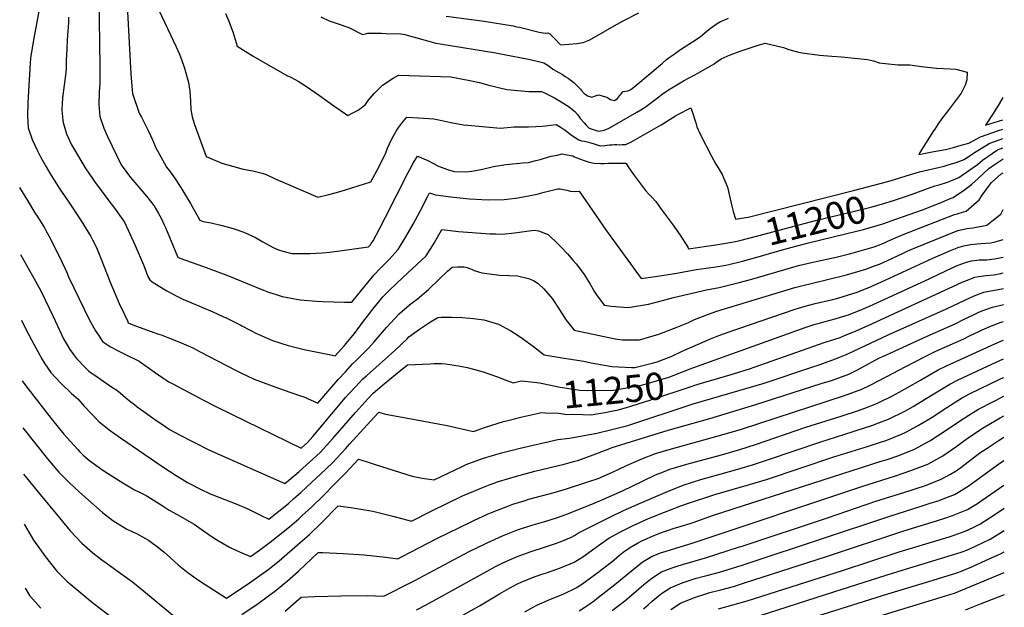
# Model space of a CAD drawing. Units: inches. Extents: x 2618486 to 2619662, y 1455166 to 1460471.
# Drawn here: x 2618535 to 2619582, y 1456333 to 1456958 of the extents above; entities that cross this region are included whole.
import ezdxf
from ezdxf.enums import TextEntityAlignment as Align

# ---------------------------------------------------------------- set-up
doc = ezdxf.new("R2010")
doc.units = ezdxf.units.IN
doc.header["$MEASUREMENT"] = 0
doc.layers.add('tile_2911_23_contour_10ft', color=225, linetype='Continuous')
doc.styles.add('Arial', font='arial.ttf')

msp = doc.modelspace()

# ---------------------------------------------------------------- linework, layer by layer
at = {"layer": 'tile_2911_23_contour_10ft'}
for points, elevation in [([(2618619.2, 1456983.1), (2618620.5, 1456907.7), (2618620.3, 1456890.1), (2618619.7, 1456880.9), (2618619.4, 1456867.8), (2618620.3, 1456854.8), (2618624.5, 1456842.6), (2618628.4, 1456833.8), (2618642.9, 1456803.7), (2618653.1, 1456790.2), (2618655.3, 1456787.4), (2618661.9, 1456779.9), (2618669.9, 1456770.3), (2618677.6, 1456760.5), (2618682.6, 1456751.9), (2618685.5, 1456746.9), (2618688.7, 1456739.9), (2618690.1, 1456736.8), (2618694.4, 1456726.7), (2618696.1, 1456722.5), (2618702.9, 1456706), (2618703.2, 1456705.4), (2618705.5, 1456704.3), (2618724.7, 1456697.5), (2618729.7, 1456695.8), (2618755.5, 1456686.4), (2618784.9, 1456674.1), (2618794.5, 1456670.4), (2618799.8, 1456668.4), (2618806.7, 1456666), (2618814.2, 1456663.6), (2618833.3, 1456660.2), (2618850.9, 1456658.5), (2618857.8, 1456658.2), (2618880.4, 1456657.6), (2618888.4, 1456657.5), (2618898.8, 1456670.7), (2618905.3, 1456678.6), (2618911.7, 1456686.3), (2618918.5, 1456693.4), (2618927.5, 1456702.5), (2618937.5, 1456713.4), (2618945.7, 1456726.9), (2618953.6, 1456740.5), (2618960.9, 1456754.2), (2618968.8, 1456769.6), (2618971, 1456773.7), (2618977.1, 1456771.5), (2618993.4, 1456769.7), (2619009.8, 1456767.9), (2619013.3, 1456767.6), (2619026.7, 1456766.7), (2619033.7, 1456766.5), (2619050.3, 1456766.8), (2619062.5, 1456768.2), (2619064.7, 1456768.5), (2619078, 1456771), (2619085.3, 1456772.5), (2619092.7, 1456774.5), (2619107.5, 1456778), (2619109.8, 1456777.9), (2619113.4, 1456777.4), (2619116.8, 1456776.8), (2619120.7, 1456775.7), (2619126.2, 1456775.3), (2619130.1, 1456775.7), (2619159, 1456733.5), (2619195.9, 1456682.9), (2619213.3, 1456685.1), (2619233.9, 1456688.4), (2619254.6, 1456692.3), (2619265, 1456693.9), (2619275.2, 1456695.2), (2619285.9, 1456697), (2619289, 1456697.7), (2619303.7, 1456701.3), (2619309.9, 1456702.9), (2619320.4, 1456705.9)], 11210), ([(2618556, 1456968.8), (2618550.1, 1456938.1), (2618546.5, 1456917.4), (2618544.4, 1456882.3), (2618543.8, 1456869.1), (2618543.4, 1456855.9), (2618544, 1456842.9), (2618548.5, 1456830.6), (2618554.1, 1456818.4), (2618557.4, 1456812), (2618560.3, 1456806.5), (2618563.3, 1456801.3), (2618567.2, 1456794.7), (2618577.9, 1456777.8), (2618585.9, 1456766), (2618600.5, 1456744.1), (2618610.8, 1456727.5), (2618612.7, 1456723.8), (2618616.8, 1456715.6), (2618621.9, 1456703.4), (2618631.4, 1456678.8), (2618641, 1456656.2), (2618646.1, 1456645.1), (2618649.6, 1456637.7), (2618650.6, 1456635.7), (2618655.5, 1456633.6), (2618681.8, 1456624.1), (2618685.4, 1456622.9), (2618692.5, 1456620.2), (2618702.6, 1456616.2), (2618706.7, 1456614.4), (2618719.4, 1456608.9), (2618727.2, 1456604.8), (2618735.8, 1456600.3), (2618765.4, 1456584.8), (2618769.6, 1456582.8), (2618784.5, 1456575.8), (2618800.7, 1456569.6), (2618815.4, 1456564.6), (2618833.9, 1456558.1), (2618837.3, 1456556.9), (2618852.3, 1456550.2), (2618873.8, 1456575.3), (2618881.4, 1456583.6), (2618889, 1456591.9), (2618892.7, 1456595.4), (2618906.4, 1456609), (2618912.1, 1456615.6), (2618925.2, 1456630.8), (2618938.6, 1456645.3), (2618949.5, 1456654.7), (2618958, 1456661.2), (2618969.7, 1456670.9), (2618981.4, 1456682.3), (2618990, 1456690.4), (2618995.1, 1456694.8), (2619000.7, 1456695.2), (2619007.8, 1456695.3), (2619011.1, 1456694.5), (2619016.4, 1456692.3), (2619018.3, 1456691.2), (2619026.4, 1456688.6), (2619045.4, 1456686.2), (2619055.3, 1456685.9), (2619064.6, 1456685.5), (2619076, 1456682.9), (2619081.3, 1456680.5), (2619086.3, 1456677.6), (2619092.5, 1456671.6), (2619101.3, 1456661.6), (2619108.9, 1456650.2), (2619111.8, 1456645.2), (2619116.2, 1456638.6), (2619118.9, 1456635.1), (2619124.8, 1456628), (2619168.2, 1456618.8), (2619176.2, 1456617.6), (2619194.1, 1456617.4), (2619214.8, 1456623.5), (2619235, 1456631.5), (2619245.7, 1456635.8), (2619252.8, 1456639.1), (2619261.1, 1456642.5), (2619267.6, 1456644.9), (2619276.4, 1456648), (2619359.2, 1456673.1), (2619365, 1456674.5), (2619394.2, 1456681.7), (2619414.3, 1456686.7), (2619434.7, 1456692.6), (2619444, 1456696.1), (2619449.3, 1456698.1), (2619454.1, 1456700.2), (2619463.2, 1456704.5), (2619473.7, 1456709.5), (2619479.6, 1456712.2), (2619483.6, 1456714), (2619521.3, 1456729.2), (2619532.8, 1456733.8), (2619542.4, 1456735.9), (2619548.7, 1456736.6), (2619552.1, 1456737.3), (2619558.3, 1456738.5), (2619563.4, 1456739.6), (2619572.5, 1456746.5), (2619578.2, 1456751), (2619580.8, 1456756.2)], 11230), ([(2618649.8, 1456966.2), (2618650.5, 1456952.9), (2618653.3, 1456900.2), (2618654.3, 1456887), (2618655, 1456879.2), (2618662.3, 1456858.5), (2618664.8, 1456854.3), (2618672, 1456839.5), (2618676.2, 1456830.3), (2618680.4, 1456821), (2618683.1, 1456816), (2618691.3, 1456801.2), (2618694.3, 1456797.3), (2618699.7, 1456789.7), (2618706.5, 1456779.4), (2618716.8, 1456762.4), (2618726.8, 1456744.6), (2618730.3, 1456743.5), (2618738.8, 1456741.9), (2618750.5, 1456739.2), (2618762, 1456736), (2618773.3, 1456732.1), (2618785.7, 1456726.4), (2618793.7, 1456721.6), (2618804.7, 1456715.7), (2618810.5, 1456713.3), (2618815.1, 1456711.9), (2618824.6, 1456709.5), (2618843.9, 1456709.5), (2618856.8, 1456710.1), (2618864.4, 1456710.8), (2618875.4, 1456712.1), (2618893.3, 1456714.6), (2618906.1, 1456716.5), (2618908, 1456718.5), (2618909, 1456719.8), (2618910.9, 1456722.7), (2618917.7, 1456735.6), (2618924.1, 1456747.9), (2618948.3, 1456795.5), (2618950, 1456798.6), (2618953.6, 1456805.4), (2618958, 1456812.7), (2618969, 1456808), (2618980.3, 1456802.3), (2618982.3, 1456801.5), (2618991.2, 1456798.2), (2618997.2, 1456796.6), (2619008.3, 1456796), (2619012.8, 1456796.3), (2619015.8, 1456796.7), (2619025.9, 1456798.7), (2619038.9, 1456801.7), (2619052, 1456803.9), (2619070.3, 1456805.6), (2619076, 1456806), (2619082.7, 1456807.7), (2619088.7, 1456809.3), (2619100.1, 1456812.6), (2619106.5, 1456814), (2619112.1, 1456815.1), (2619115.3, 1456814.7), (2619123.4, 1456813.1), (2619125.2, 1456812.1), (2619130.4, 1456809.9), (2619136.3, 1456807.9), (2619140.5, 1456806.5), (2619145.9, 1456805.3), (2619153.1, 1456805.1), (2619156.5, 1456805.1), (2619161.2, 1456805.2), (2619164.4, 1456805.4), (2619177.8, 1456805.3), (2619179.5, 1456805.3), (2619181, 1456803.5), (2619181, 1456803.1), (2619182.2, 1456801.4), (2619185.3, 1456797), (2619189, 1456791.9), (2619200.4, 1456776.3), (2619204.5, 1456772), (2619206.8, 1456769.6), (2619211.4, 1456764.6), (2619217.3, 1456756.6), (2619228.8, 1456740.7), (2619237.4, 1456728.7), (2619245.6, 1456715.9), (2619246.2, 1456714.4), (2619265.4, 1456717.1), (2619275.3, 1456718.5), (2619292.4, 1456721.5), (2619299.3, 1456722.9), (2619300.8, 1456723.3)], 11200), ([(2618680.3, 1456973.9), (2618701.4, 1456929.1), (2618704.6, 1456921.9), (2618706.1, 1456918.4), (2618709.3, 1456909.6), (2618710.5, 1456906.2), (2618714.1, 1456893.4), (2618714.5, 1456890.9), (2618716, 1456881.9), (2618716.8, 1456871.3), (2618717.2, 1456862.5), (2618718.4, 1456854.5), (2618721, 1456846.3), (2618733.5, 1456812.5), (2618735.9, 1456811.4), (2618750.2, 1456805.4), (2618772.7, 1456798.9), (2618783.2, 1456797.2), (2618792.8, 1456794.6), (2618797.3, 1456793.2), (2618810.8, 1456787), (2618813.4, 1456785.8), (2618852.1, 1456769.3), (2618863.7, 1456772), (2618870.7, 1456773.8), (2618877.1, 1456775.7), (2618881.6, 1456777.1), (2618908.6, 1456785.5), (2618917.2, 1456801.8), (2618924.4, 1456816.4), (2618926.4, 1456821.4), (2618930.6, 1456830.5), (2618935.3, 1456839.3), (2618938.3, 1456843.5), (2618941.6, 1456848), (2618946.9, 1456854.2), (2618959.2, 1456853.5), (2618975.4, 1456852.3), (2618980.7, 1456851.3), (2618993.6, 1456848.7), (2619006.9, 1456846), (2619011.6, 1456845.6), (2619046.5, 1456842.6), (2619053.6, 1456843.3), (2619060.8, 1456843.9), (2619076.1, 1456844.1), (2619083.8, 1456844.4), (2619090.8, 1456844.8), (2619094.2, 1456845), (2619099.5, 1456845.7), (2619105.6, 1456846.3), (2619109.9, 1456843.9), (2619115, 1456840.5), (2619118.3, 1456837.9), (2619121.8, 1456835.1), (2619125.6, 1456832.7), (2619129.6, 1456830.2), (2619132.6, 1456829.2), (2619135.7, 1456828.6), (2619138.7, 1456827.9), (2619141, 1456827.4), (2619144.8, 1456826.4), (2619148.1, 1456825.1), (2619152.5, 1456823.9), (2619157.4, 1456824), (2619162.4, 1456824.7), (2619164.1, 1456824.9), (2619165, 1456824.9), (2619167.1, 1456825), (2619170.2, 1456825), (2619173, 1456824.9), (2619175.9, 1456825), (2619179.8, 1456825.3), (2619181.9, 1456826.3), (2619184.8, 1456827.8), (2619189.8, 1456830.6), (2619217.1, 1456846.1), (2619232.4, 1456855.5), (2619234.9, 1456857), (2619248.7, 1456864.2), (2619249.4, 1456862.2), (2619254, 1456848.1), (2619255.1, 1456844.1), (2619258.4, 1456837), (2619270.7, 1456812.7), (2619275.4, 1456804.1), (2619276.7, 1456802), (2619281.9, 1456793.3), (2619287.8, 1456779.9), (2619291.7, 1456762.7), (2619292.4, 1456759.7), (2619293.9, 1456754), (2619296.4, 1456746.3)], 11190), ([(2618587.2, 1456960.5), (2618587.1, 1456954.6), (2618586.5, 1456946), (2618585.8, 1456936.4), (2618585.1, 1456926.6), (2618584.7, 1456914.8), (2618584.5, 1456906.3), (2618584.3, 1456901.6), (2618582.6, 1456888.3), (2618580.6, 1456874.8), (2618580.2, 1456868.9), (2618580, 1456861.6), (2618581, 1456851.2), (2618581.3, 1456848.7), (2618585, 1456836.4), (2618590.4, 1456824.9), (2618596.6, 1456814.1), (2618604.7, 1456800.4), (2618613.1, 1456788.1), (2618614.6, 1456786), (2618624.9, 1456772.1), (2618630, 1456765.2), (2618635.9, 1456757.5), (2618646.5, 1456742.7), (2618652.3, 1456730.4), (2618657.9, 1456717.9), (2618666.7, 1456697.4), (2618668.7, 1456692.5), (2618669.9, 1456688.6), (2618671.4, 1456684.9), (2618673.7, 1456681.5), (2618676, 1456679.2), (2618688, 1456671.6), (2618691.7, 1456669.5), (2618702.9, 1456663.6), (2618708.6, 1456660.9), (2618717.1, 1456657.1), (2618740.4, 1456647.3), (2618751.2, 1456642.5), (2618755.4, 1456640.5), (2618769.4, 1456633.4), (2618771.4, 1456632.3), (2618787.5, 1456624.1), (2618789.4, 1456623.3), (2618803.8, 1456616.9), (2618820.6, 1456611.7), (2618834.7, 1456608.1), (2618837.6, 1456607.4), (2618867.8, 1456601.1), (2618870.5, 1456600.6), (2618880.5, 1456611.6), (2618891, 1456624.4), (2618900.7, 1456637.4), (2618904.8, 1456642.7), (2618910.7, 1456650.3), (2618921.4, 1456663.1), (2618928.2, 1456670.2), (2618942.4, 1456683.9), (2618967.4, 1456706.7), (2618975.7, 1456720.2), (2618984.1, 1456734.8), (2619001.7, 1456732.8), (2619035.5, 1456730.4), (2619041.3, 1456730.1), (2619048.1, 1456729.8), (2619061.3, 1456731.4), (2619082, 1456734.3), (2619086.7, 1456733.3), (2619097.2, 1456729.5), (2619107.8, 1456719.4), (2619110.7, 1456716.5), (2619117.5, 1456709), (2619123.8, 1456701.9), (2619126.8, 1456698.4), (2619134.7, 1456688), (2619141.7, 1456676.9), (2619146.5, 1456668.6), (2619148.5, 1456665.5), (2619156.7, 1456654.5), (2619163.9, 1456653.3), (2619182.2, 1456651.8), (2619203.8, 1456655.5), (2619218.5, 1456659.2), (2619230.4, 1456662.6), (2619265.3, 1456670.6), (2619279, 1456673.2), (2619300, 1456678.5), (2619313.7, 1456682.2), (2619354.6, 1456694), (2619363.4, 1456696.5), (2619377, 1456699.7), (2619383.3, 1456701.2), (2619403.2, 1456705.6), (2619417.4, 1456709), (2619424, 1456710.6), (2619443.6, 1456716.3), (2619446.5, 1456717.5), (2619454.6, 1456720.8), (2619458.3, 1456722.3), (2619464.6, 1456725.2), (2619474.5, 1456729.5), (2619529.2, 1456750.6), (2619532, 1456751.5), (2619538.6, 1456753.5), (2619541.5, 1456754.2), (2619555.2, 1456766.3), (2619558.7, 1456771.3), (2619565.3, 1456780.7), (2619568.6, 1456784.9), (2619578.4, 1456793.5), (2619580.7, 1456795.1)], 11220), ([(2618754.1, 1456964.4), (2618757.5, 1456956.4), (2618762, 1456943.7), (2618766.3, 1456929.8), (2618783.4, 1456919.2), (2618801.8, 1456908.3), (2618819.9, 1456898.3), (2618823.6, 1456896.6), (2618831.3, 1456892.5), (2618839.1, 1456887.5), (2618854, 1456877.1), (2618869, 1456866.4), (2618881.5, 1456857.8), (2618884, 1456856), (2618890.8, 1456859.5), (2618895.1, 1456861.8), (2618903, 1456867.8), (2618905.8, 1456872), (2618911.9, 1456879.3), (2618920.9, 1456888.2), (2618932.4, 1456895.5), (2618938.1, 1456898.7), (2618993.5, 1456897.2), (2619013.8, 1456893.2), (2619023.9, 1456891.1), (2619032.5, 1456888.7), (2619042.8, 1456886.1), (2619053.1, 1456883.6), (2619076.4, 1456881.6), (2619085, 1456881.4), (2619090, 1456881.5), (2619093.2, 1456880.1), (2619096.8, 1456878.4), (2619100.4, 1456876.5), (2619103.8, 1456874.7), (2619111, 1456870.4), (2619116.5, 1456867), (2619118.3, 1456865.8), (2619121, 1456863.8), (2619125.3, 1456860.2), (2619128.2, 1456856.9), (2619131.6, 1456852.4), (2619135.2, 1456848.3), (2619137.5, 1456845.7), (2619140.6, 1456842.7), (2619142.8, 1456841.9), (2619149.4, 1456839.8), (2619151.3, 1456839.5), (2619153.1, 1456839.7), (2619156.6, 1456840.4), (2619159, 1456841.3), (2619161.1, 1456842.3), (2619191.2, 1456859.4), (2619195.6, 1456862), (2619198.3, 1456863.7), (2619201.6, 1456866), (2619204.3, 1456867.9), (2619211.8, 1456873.7), (2619214.6, 1456875.8), (2619218.4, 1456878.7), (2619220.8, 1456880.4), (2619226.9, 1456884.4), (2619240.9, 1456892.7), (2619256.9, 1456901.5), (2619273.4, 1456910.9), (2619275.3, 1456912.3), (2619280.9, 1456916.2), (2619290.5, 1456920.4), (2619300.2, 1456923.9), (2619309.8, 1456927.1), (2619318.4, 1456929.9), (2619327.8, 1456932.9), (2619347.3, 1456928.1), (2619353, 1456926), (2619359.5, 1456924.2), (2619364.8, 1456922.8), (2619385.5, 1456920.1), (2619398.8, 1456919.2), (2619408.9, 1456918.4), (2619436.6, 1456915.4), (2619443.1, 1456914.2), (2619448.9, 1456911.9), (2619469, 1456909.8), (2619481.7, 1456909.7), (2619494.1, 1456907.9), (2619510, 1456906.2), (2619524.5, 1456905.7), (2619530.7, 1456905.2), (2619542.5, 1456902.1), (2619542.2, 1456893.8), (2619540.5, 1456888.2), (2619536.2, 1456879.9), (2619535, 1456878.2), (2619522.2, 1456861.3), (2619515.8, 1456852.9), (2619511.8, 1456847.1), (2619508.2, 1456841.6), (2619506.9, 1456839.6), (2619492.4, 1456816.7), (2619491.1, 1456814.5), (2619505.3, 1456817.2), (2619519.7, 1456820), (2619527.9, 1456822), (2619536.2, 1456824.3), (2619544.5, 1456826.7), (2619556.6, 1456833.4), (2619575.8, 1456839.9), (2619580.6, 1456841.3)], 11180), ([(2618855.4, 1456960.9), (2618864.3, 1456956.5), (2618873.8, 1456953.3), (2618885.2, 1456949.6), (2618899.5, 1456942.1), (2618902.9, 1456942.8), (2618905.2, 1456943.4), (2618919.7, 1456943.4), (2618924.8, 1456943.3), (2618940.4, 1456942.7), (2618943, 1456942.3), (2618944.7, 1456942), (2618968.6, 1456935.3), (2618977.5, 1456933), (2618982.2, 1456932.1), (2618984.4, 1456931.7), (2619041.4, 1456922.6), (2619050.3, 1456921), (2619076.1, 1456915.8), (2619084.1, 1456914), (2619092.3, 1456911.8), (2619094.2, 1456910.9), (2619097, 1456909.2), (2619099.5, 1456907.3), (2619101.9, 1456905.4), (2619108.5, 1456901.6), (2619112.2, 1456899.4), (2619115.1, 1456897.6), (2619118.3, 1456895.5), (2619120.2, 1456894.1), (2619124.4, 1456890.9), (2619127.7, 1456887.8), (2619131.3, 1456884.1), (2619132.2, 1456882.8), (2619135.5, 1456879.5), (2619137.1, 1456878.2), (2619138.9, 1456877), (2619141.2, 1456876.2), (2619143.5, 1456875.6), (2619147.5, 1456877), (2619151.1, 1456878), (2619155.7, 1456876.7), (2619159.5, 1456875.3), (2619163.5, 1456872.9), (2619167.6, 1456871.9), (2619168.3, 1456872.2), (2619170.9, 1456874), (2619172.9, 1456876.9), (2619174.6, 1456879.1), (2619176.8, 1456881.6), (2619182.2, 1456882.1), (2619185.1, 1456883.8), (2619188, 1456886), (2619207.5, 1456902.3), (2619218.5, 1456911.7), (2619223, 1456915.4), (2619225.8, 1456917.6), (2619229.8, 1456920.6), (2619233.8, 1456923.4), (2619237.7, 1456926), (2619254.5, 1456936.9), (2619258.9, 1456939.9), (2619263.6, 1456943.7), (2619269.6, 1456948.7), (2619273.2, 1456951.4), (2619275.7, 1456953), (2619280.2, 1456955.8), (2619283.7, 1456957.4), (2619288.9, 1456959.6)], 11170), ([(2618988.6, 1456961.6), (2619029.1, 1456956.1), (2619059.9, 1456951.2), (2619061, 1456951), (2619063.7, 1456950.4), (2619066.6, 1456949.7), (2619087.4, 1456944.4), (2619093.9, 1456943.5), (2619096.6, 1456943.7), (2619098.8, 1456942.7), (2619100.6, 1456941), (2619104.9, 1456936.6), (2619109.2, 1456932), (2619110.1, 1456931), (2619127.8, 1456932.6), (2619134.1, 1456933.7), (2619139.5, 1456935.8), (2619141.2, 1456936.5), (2619158.2, 1456946.1), (2619167.4, 1456951.3), (2619176.9, 1456956.5), (2619193.5, 1456965.1)], 11160), ([(2619580.5, 1456875.1), (2619576.6, 1456868.4), (2619570.2, 1456858.2), (2619561.9, 1456845.7), (2619580.6, 1456851.3)], 11170), ([(2619456.9, 1456785.5), (2619460.8, 1456786.6), (2619471.1, 1456789.6), (2619477.7, 1456791.8), (2619491.9, 1456796.2), (2619502.4, 1456798.5), (2619509, 1456799.9), (2619518.1, 1456802.1), (2619522.4, 1456803.4), (2619530.9, 1456806.2), (2619539.4, 1456809.2), (2619549.3, 1456815.9), (2619566, 1456826.2), (2619580.6, 1456831.6)], 11190), ([(2619462, 1456765), (2619480.2, 1456771), (2619508.1, 1456781.2), (2619512.8, 1456782.4), (2619521.7, 1456785.2), (2619525.1, 1456786.4), (2619533.8, 1456790), (2619553.7, 1456804), (2619559, 1456808.5), (2619574.9, 1456819.4), (2619580.6, 1456821.6)], 11200), ([(2619466.9, 1456745.8), (2619488, 1456753.2), (2619495.2, 1456755.9), (2619508.4, 1456760.9), (2619513.3, 1456762.9), (2619525.5, 1456768), (2619527.6, 1456768.9), (2619539.8, 1456777.1), (2619547.5, 1456783), (2619554.1, 1456789.1), (2619565.7, 1456799.6), (2619568, 1456801.6), (2619580.7, 1456809.9)], 11210), ([(2618535.1, 1456779.5), (2618537.7, 1456774.9), (2618543.3, 1456765.7), (2618551.4, 1456752.7), (2618554.3, 1456748.1), (2618561.5, 1456736.6), (2618563.1, 1456733.8), (2618566.1, 1456728.1), (2618574.2, 1456712), (2618580, 1456700.6), (2618583.4, 1456693.1), (2618585.3, 1456689), (2618587.2, 1456684.5), (2618603.7, 1456650.3), (2618609.1, 1456639.3), (2618615.7, 1456627.2), (2618620.3, 1456620.3), (2618623.3, 1456615.7), (2618625.2, 1456614.4), (2618631.7, 1456610.2), (2618641.1, 1456605.3), (2618650.5, 1456600.5), (2618658.5, 1456596.6), (2618662.2, 1456594.8), (2618678.2, 1456583.4), (2618687.5, 1456577.1), (2618693.9, 1456573.1), (2618697.1, 1456571.2), (2618725.9, 1456555.8), (2618728.5, 1456554.4), (2618744.4, 1456546.2), (2618760.5, 1456538.4), (2618834.4, 1456502.6), (2618841.1, 1456508.6), (2618847, 1456515), (2618852.5, 1456521.6), (2618881.7, 1456556.2), (2618884.8, 1456559.7), (2618892.1, 1456567.6), (2618900.1, 1456576.2), (2618903.8, 1456579.4), (2618934, 1456606.2), (2618947.2, 1456618.8), (2618949, 1456620.6), (2618960.2, 1456629), (2618971.8, 1456636.7), (2618979.7, 1456641.2), (2618983.4, 1456641.5), (2618994.2, 1456641.8), (2619005.9, 1456641.2), (2619009.9, 1456640.9), (2619017.5, 1456640.3), (2619028.5, 1456638.7), (2619044.3, 1456634.3), (2619057.4, 1456627), (2619065.1, 1456622.3), (2619069.8, 1456619), (2619081.5, 1456610.4), (2619092.9, 1456601.6), (2619114.1, 1456598.1), (2619118.6, 1456597.5), (2619135.1, 1456595), (2619142.8, 1456593.3), (2619164.7, 1456589.4), (2619171.7, 1456588.9), (2619185.7, 1456588.3)], 11240), ([(2619296.4, 1456746.3), (2619296.5, 1456745.8), (2619302.7, 1456746.8), (2619309.6, 1456748), (2619423.2, 1456776.6), (2619456.9, 1456785.5)], 11190), ([(2619300.8, 1456723.3), (2619319.9, 1456728.2), (2619381.3, 1456744.5), (2619421.3, 1456754), (2619441.4, 1456759), (2619455.2, 1456762.9), (2619461.8, 1456764.9), (2619462, 1456765)], 11200), ([(2619320.4, 1456705.9), (2619345.8, 1456713.1), (2619372.3, 1456720.3), (2619413.2, 1456730.1), (2619432.4, 1456734.9), (2619452.8, 1456740.8), (2619466.9, 1456745.8)], 11210), ([(2619192.1, 1456589), (2619207.7, 1456592.9), (2619212.9, 1456594.3), (2619225.1, 1456598.9), (2619227.8, 1456600), (2619239.6, 1456605.5), (2619266.6, 1456617.1), (2619269.7, 1456618.5), (2619276.9, 1456621.5), (2619287.5, 1456625.4), (2619359.6, 1456650), (2619370.2, 1456653.5), (2619380.9, 1456656.1), (2619399.6, 1456660.4), (2619405, 1456661.8), (2619425.6, 1456668.3), (2619440.4, 1456674.4), (2619455.3, 1456680.9), (2619506, 1456704.5), (2619524.9, 1456712.5), (2619533.7, 1456715.9), (2619536.5, 1456716.9), (2619538.9, 1456717.5), (2619546, 1456718.9), (2619557.3, 1456720), (2619567.6, 1456720.8), (2619572.4, 1456721.9), (2619580.9, 1456724.1)], 11240), ([(2618536.1, 1456708.1), (2618552.1, 1456680), (2618558.1, 1456669.1), (2618570.9, 1456642.5), (2618579.9, 1456622.7), (2618581.9, 1456618.5), (2618584.9, 1456613.2), (2618588.5, 1456607.3), (2618592.2, 1456601.9), (2618595.5, 1456597.6), (2618605.5, 1456587.3), (2618608.8, 1456584.4), (2618617.4, 1456578.1), (2618631.7, 1456568.5), (2618639.4, 1456563.5), (2618648.1, 1456556), (2618653.4, 1456551.7), (2618657.1, 1456548.8), (2618659.9, 1456546.5), (2618667, 1456541.3), (2618677.5, 1456533.9), (2618690.4, 1456525.1), (2618695.2, 1456521.9), (2618705, 1456516.7), (2618719.6, 1456509.1), (2618736.2, 1456500.6), (2618817.1, 1456464.8), (2618820.9, 1456467.9), (2618832.2, 1456477.8), (2618843.4, 1456487.7), (2618854.5, 1456497.8), (2618868.1, 1456512.6), (2618892.2, 1456540.3), (2618902.4, 1456551.7), (2618905.6, 1456555.1), (2618911, 1456560.9), (2618922.7, 1456570.9), (2618934.6, 1456580.7), (2618947.5, 1456590.9), (2618971.7, 1456592.1), (2618975.6, 1456592.3), (2618983.5, 1456592.5), (2618987.9, 1456592.1), (2619001.6, 1456590), (2619011, 1456588.1), (2619017.7, 1456586.3), (2619027.9, 1456583.5), (2619034, 1456581.4), (2619044.1, 1456577.9), (2619050.4, 1456575.4), (2619059.7, 1456571.7), (2619068.4, 1456574), (2619082.2, 1456572.5)], 11250), ([(2619248.2, 1456586.8), (2619250.8, 1456587.8), (2619370.5, 1456630.5), (2619381, 1456634.1), (2619386.6, 1456635.6), (2619391.6, 1456636.9), (2619402.2, 1456639.8), (2619412.6, 1456642.9), (2619416.5, 1456644.2), (2619431.2, 1456650), (2619436.4, 1456652.3), (2619442.8, 1456655.2), (2619502, 1456682.4), (2619520.5, 1456691.4), (2619531.4, 1456696.2), (2619536.9, 1456698.3), (2619541.7, 1456700.2), (2619547.2, 1456701.4), (2619553, 1456702.4), (2619555.4, 1456702.6), (2619559.9, 1456702.6), (2619563.5, 1456702.7), (2619571.7, 1456703.5), (2619581, 1456705.5)], 11250), ([(2619250, 1456568.2), (2619251.9, 1456568.9), (2619260.1, 1456571.5), (2619294.3, 1456581.5), (2619312.2, 1456587.1), (2619316, 1456588.4), (2619391.6, 1456615.1), (2619407.6, 1456620.2), (2619412.2, 1456622.1), (2619422.2, 1456626.1), (2619437.3, 1456632.7), (2619536.4, 1456678.4), (2619540.7, 1456680.3), (2619542.9, 1456681.1), (2619550.9, 1456684.2), (2619554.6, 1456684.9), (2619562.7, 1456685.8), (2619571, 1456686.5), (2619578.3, 1456688.1), (2619581, 1456688.8)], 11260), ([(2618537.9, 1456574), (2618541.7, 1456568.8), (2618568.6, 1456534), (2618569.9, 1456532.3), (2618582.1, 1456517.4), (2618585.2, 1456513.6), (2618597.2, 1456500.5), (2618598.8, 1456498.8), (2618602.7, 1456495.1), (2618609.6, 1456489), (2618621, 1456480.7), (2618625.5, 1456477.7), (2618644.8, 1456465.5), (2618657.2, 1456458.2), (2618662.7, 1456455.5), (2618669.5, 1456452), (2618671.3, 1456450.9), (2618686.5, 1456441.6), (2618694.2, 1456436.7), (2618702.5, 1456432.1), (2618720.5, 1456421.8), (2618730.7, 1456414.5), (2618742, 1456406.8), (2618744.9, 1456405.1), (2618758.4, 1456397.3), (2618765.7, 1456393.7), (2618771.2, 1456391.3), (2618780.4, 1456387.4), (2618790, 1456394), (2618801.4, 1456402.7), (2618821.9, 1456418.9), (2618831.9, 1456427.4), (2618836, 1456431.2), (2618844.9, 1456439.5), (2618857.8, 1456451.9), (2618870.4, 1456464.6), (2618881.6, 1456475.9), (2618895.4, 1456490.9), (2618904.6, 1456487.9), (2618913, 1456485), (2618952.3, 1456472.8), (2618963.1, 1456470.7), (2618975.8, 1456468.6), (2618998.2, 1456479.4), (2619004.1, 1456482.1), (2619010, 1456484.9), (2619019.5, 1456488.6), (2619028.3, 1456491.8), (2619047.5, 1456497.6), (2619067.2, 1456502.6), (2619107.2, 1456511.8), (2619119.8, 1456512.9), (2619148.9, 1456518.5), (2619163.3, 1456521.8), (2619181.6, 1456526.6), (2619251.3, 1456549.4), (2619326.9, 1456571.6), (2619377.5, 1456588.4), (2619386.4, 1456591.4), (2619392.1, 1456593.4), (2619402.6, 1456597.2), (2619413.1, 1456601.6), (2619421.8, 1456605.6), (2619458.6, 1456623), (2619520.6, 1456650.5), (2619540.2, 1456659.8), (2619550.1, 1456664.3), (2619560.3, 1456668.2), (2619581.1, 1456672.2)], 11270), ([(2618538.6, 1456523.9), (2618564.8, 1456491.2), (2618574.6, 1456479.3), (2618576.8, 1456476.8), (2618587.6, 1456466.1), (2618598.8, 1456455.8), (2618623.2, 1456434), (2618634.2, 1456425.6), (2618636.9, 1456423.7), (2618646.3, 1456418.1), (2618649.1, 1456416.5), (2618659.3, 1456411.6), (2618672, 1456404.7), (2618683, 1456396.6), (2618688.9, 1456391.8), (2618695.6, 1456386), (2618703.7, 1456378.6), (2618714.3, 1456369.8), (2618717.8, 1456367.3), (2618724.1, 1456363), (2618731.3, 1456358.2), (2618754.9, 1456343.1), (2618769.5, 1456352.6), (2618779.4, 1456359.3), (2618798.9, 1456373), (2618810.9, 1456382.7), (2618833.3, 1456402.1), (2618843.2, 1456410.8), (2618856.1, 1456423.2), (2618873.9, 1456441.2), (2618887.3, 1456439.4), (2618910.8, 1456435.6), (2618929.2, 1456431), (2618933.2, 1456429.8), (2618951.8, 1456424.8), (2618973.2, 1456435.7), (2619006.1, 1456451.6), (2619018, 1456456.9), (2619026.6, 1456460.4), (2619035.3, 1456463.7), (2619044.2, 1456466.9), (2619063.4, 1456472.8), (2619082.9, 1456478), (2619113.9, 1456485.4), (2619119, 1456486.7), (2619125.3, 1456488.5), (2619128.6, 1456489.4), (2619145, 1456495.3), (2619160.9, 1456501.5), (2619165.1, 1456503.1), (2619224.7, 1456521.7), (2619268.9, 1456533.9), (2619317.8, 1456548.7), (2619387.5, 1456571), (2619398.2, 1456574.5), (2619416.6, 1456581.2), (2619420.2, 1456582.9), (2619425.4, 1456585.4), (2619449.5, 1456598.4), (2619453, 1456600), (2619499.9, 1456621.6), (2619529.9, 1456634.6), (2619539.5, 1456639.5), (2619549.2, 1456644.3), (2619555.1, 1456646.9), (2619559.2, 1456648.6), (2619569.6, 1456652.3), (2619581.1, 1456655.2)], 11280), ([(2618537.1, 1456638.4), (2618541.8, 1456628.8), (2618550.4, 1456612.1), (2618556.4, 1456601.3), (2618558, 1456598.4), (2618561.9, 1456591.9), (2618568.1, 1456583), (2618573.3, 1456577.5), (2618578.9, 1456571.6), (2618590.4, 1456560.7), (2618596.9, 1456554.8), (2618603.6, 1456547.1), (2618619.2, 1456530.9), (2618630.4, 1456521.8), (2618642.2, 1456513.5), (2618687.5, 1456482.6), (2618701.6, 1456473.4), (2618707.9, 1456469.5), (2618713.7, 1456465.9), (2618726.7, 1456459.3), (2618738.3, 1456453.7), (2618740.5, 1456452.9), (2618766, 1456442.9), (2618777.6, 1456438.1), (2618788.3, 1456432.6), (2618791.2, 1456431.1), (2618799.9, 1456427), (2618810.7, 1456435.3), (2618820.9, 1456443.5), (2618826.8, 1456448.8), (2618834.1, 1456455.4), (2618846.2, 1456466.5), (2618855.1, 1456474.9), (2618867.9, 1456487), (2618881.5, 1456501.8), (2618885.8, 1456506.6), (2618908.5, 1456531.5), (2618917, 1456540.6), (2618924.2, 1456538.6), (2618945.7, 1456534.6), (2618989.7, 1456526.4), (2619017.7, 1456520.2), (2619030.3, 1456524.8), (2619049.6, 1456530.7), (2619054, 1456531.8), (2619069.3, 1456535.9), (2619085.4, 1456539.3)], 11260), ([(2618771.5, 1456325.8), (2618788.6, 1456337.4), (2618808, 1456351.4), (2618819.9, 1456361.4), (2618831.6, 1456371.7), (2618852.6, 1456391.6), (2618857.5, 1456391.5), (2618879.1, 1456390.6), (2618901.4, 1456389), (2618924.5, 1456386.6), (2618937.1, 1456384.9), (2618942, 1456387.4), (2618978.6, 1456406.4), (2619015.1, 1456424.3), (2619018, 1456425.7), (2619033.2, 1456432.5), (2619036.7, 1456433.9), (2619049.5, 1456439.1), (2619052.4, 1456440.2), (2619059.5, 1456442.8), (2619071.7, 1456446.6), (2619076.5, 1456448.2), (2619083.3, 1456450.1), (2619089.9, 1456451.8), (2619103.3, 1456455.2), (2619116.6, 1456459.1), (2619139.3, 1456466.5), (2619150.1, 1456470.2), (2619165.4, 1456477), (2619180.4, 1456484), (2619196.6, 1456491.1), (2619211.1, 1456496.6), (2619228.1, 1456501.7), (2619284.2, 1456517.2), (2619302.5, 1456522.7), (2619393.7, 1456552.3), (2619412.3, 1456558.5), (2619430.6, 1456565.3), (2619439.3, 1456569.5), (2619456.4, 1456578.1), (2619477.3, 1456589.3), (2619497.9, 1456600), (2619509.3, 1456605.5), (2619539.2, 1456618.7), (2619545.8, 1456622), (2619554.1, 1456626.1), (2619558.5, 1456628.3), (2619561, 1456629.4), (2619568.6, 1456632.6), (2619578.9, 1456636.3), (2619581.2, 1456637)], 11290), ([(2618817.4, 1456329.1), (2618829.2, 1456339.3), (2618834.4, 1456344.1), (2618849.1, 1456344.9), (2618876.5, 1456345.6), (2618904.5, 1456345.8), (2618922.4, 1456345), (2618929.4, 1456348.6), (2618944.5, 1456356.3), (2618954.6, 1456361.6), (2619013, 1456392.5), (2619029.9, 1456400.8), (2619032.3, 1456401.9), (2619048.4, 1456409.2), (2619064.4, 1456415.8), (2619078.6, 1456420.3), (2619093.4, 1456424.5), (2619106.1, 1456428.5), (2619115.8, 1456432), (2619141.8, 1456442.3), (2619152.8, 1456446.7), (2619176, 1456457.1), (2619197.2, 1456467.3), (2619211.2, 1456474), (2619219.8, 1456477.4), (2619226.4, 1456480), (2619244.4, 1456485.4), (2619281.2, 1456495.4), (2619300.9, 1456501.1), (2619317.6, 1456506.5), (2619371.2, 1456524.7), (2619408.6, 1456536.5), (2619427.1, 1456542.5), (2619433.9, 1456545.1), (2619444.8, 1456549.1), (2619448.8, 1456551), (2619462.4, 1456557.6), (2619470.3, 1456562), (2619479.1, 1456567), (2619493, 1456574.8), (2619500.6, 1456579.3), (2619511.8, 1456585.7), (2619520.7, 1456590.1), (2619568.2, 1456611.7), (2619578.2, 1456616), (2619581.3, 1456617.3)], 11300), ([(2618957.1, 1456330.5), (2618967.2, 1456335.8), (2619035.5, 1456373.6), (2619040.5, 1456376.3), (2619048.9, 1456380.4), (2619057.8, 1456384.5), (2619065, 1456387.7), (2619079.1, 1456392.6), (2619093.2, 1456397.1), (2619105.8, 1456401.5), (2619109.7, 1456403), (2619122, 1456408), (2619124.9, 1456409.7), (2619129.4, 1456412.5), (2619148.4, 1456422), (2619163.9, 1456429.7), (2619177.3, 1456436.3), (2619194, 1456443.5), (2619226.3, 1456457.5), (2619241.5, 1456463.6), (2619259.4, 1456469.1), (2619296.2, 1456479.4), (2619314.4, 1456484.8), (2619332.5, 1456490.7), (2619386, 1456508.9), (2619421.4, 1456520), (2619425.5, 1456521.4), (2619441.2, 1456526.5), (2619452.1, 1456530.6), (2619458.9, 1456533.1), (2619476.2, 1456541.8), (2619485.1, 1456546.8), (2619492.6, 1456551.2), (2619505.5, 1456559.2), (2619524.1, 1456570.6), (2619533, 1456575), (2619564.1, 1456589.5), (2619581.3, 1456597.2)], 11310), ([(2619082.2, 1456572.5), (2619087.8, 1456571.8), (2619091.5, 1456571.1), (2619109.8, 1456567.4), (2619112.3, 1456566.9), (2619130.7, 1456564.2), (2619139, 1456563.6), (2619166.7, 1456563.9), (2619196.2, 1456569.3), (2619206.3, 1456572.1), (2619218.2, 1456575.7), (2619224.3, 1456577.6), (2619226.3, 1456578.4), (2619248.2, 1456586.8)], 11250), ([(2619185.7, 1456588.3), (2619189.1, 1456588.2), (2619192.1, 1456589)], 11240), ([(2618979.9, 1456310.1), (2619024.2, 1456334.9), (2619045.2, 1456347.5), (2619055.1, 1456353.3), (2619058.3, 1456355), (2619065.3, 1456358.5), (2619068.5, 1456360), (2619080.5, 1456364.8), (2619090.4, 1456368.4), (2619095.3, 1456370), (2619110.1, 1456375.1), (2619124.8, 1456381.4), (2619133.8, 1456387.1), (2619140.3, 1456391.5), (2619150.7, 1456399), (2619161.7, 1456406.8), (2619174, 1456413.6), (2619179.7, 1456416.5), (2619187.3, 1456420.3), (2619203.9, 1456427.8), (2619220.9, 1456434.5), (2619238.1, 1456441), (2619245.1, 1456443.5), (2619274.4, 1456453.1), (2619311, 1456463.7), (2619329.2, 1456469.1), (2619400.9, 1456493.2), (2619437.5, 1456504.4), (2619451.4, 1456509), (2619455.5, 1456510.4), (2619472.8, 1456517.3), (2619477.5, 1456519.6), (2619489.6, 1456526), (2619501.9, 1456533.2), (2619505.5, 1456535.5), (2619520.8, 1456545.7), (2619536.4, 1456555.6), (2619545.2, 1456560.1), (2619578.6, 1456576.3), (2619581.4, 1456577.6)], 11320), ([(2619157.4, 1456540.4), (2619166.1, 1456542), (2619171.9, 1456543.2), (2619184.9, 1456547.2), (2619206.4, 1456553.7), (2619250, 1456568.2)], 11260), ([(2619072.1, 1456328.6), (2619081.2, 1456333.6), (2619085.1, 1456335.6), (2619099.4, 1456341.9), (2619113, 1456347.4), (2619127.6, 1456354.4), (2619134.3, 1456359), (2619136.6, 1456360.6), (2619151.4, 1456371.5), (2619155, 1456374.1), (2619165, 1456382.1), (2619174.8, 1456390.2), (2619178.3, 1456392.8), (2619185.3, 1456397.6), (2619192, 1456401.5), (2619197.4, 1456404.2), (2619210.4, 1456410.1), (2619213.2, 1456411.2), (2619217.7, 1456412.8), (2619225.9, 1456415.6), (2619230, 1456416.9), (2619238.6, 1456419.4), (2619248.1, 1456422.3), (2619251.4, 1456423.4), (2619271.8, 1456430.7), (2619452.3, 1456488.8), (2619456.5, 1456490.2), (2619469.9, 1456494.7), (2619486.7, 1456501.4), (2619502.8, 1456510.3), (2619519.1, 1456520.9), (2619533.2, 1456530.5), (2619544.3, 1456537.6), (2619548.8, 1456540.5), (2619554.8, 1456543.8), (2619569.9, 1456551.7), (2619581.4, 1456557.6)], 11330), ([(2619085.4, 1456539.3), (2619089.5, 1456540.2), (2619093.8, 1456540.1), (2619108.4, 1456539.6), (2619114.7, 1456538.6), (2619134, 1456538.1)], 11260), ([(2619130.2, 1456329.6), (2619138.1, 1456334.7), (2619146.3, 1456340.6), (2619148.9, 1456342.5), (2619168, 1456357.5), (2619187.3, 1456373.4), (2619194.9, 1456379.4), (2619197.1, 1456381.1), (2619207.6, 1456387.6), (2619217.7, 1456391.5), (2619221.5, 1456392.7), (2619228.2, 1456394.8), (2619250.1, 1456401.3), (2619430.6, 1456461.7), (2619466.2, 1456473), (2619483.8, 1456479), (2619500.7, 1456485.5), (2619516.8, 1456494.4), (2619531.6, 1456504.7), (2619538.8, 1456510), (2619546.2, 1456515.2), (2619560.7, 1456524.9), (2619561.2, 1456525.2), (2619577.7, 1456534.8), (2619581.5, 1456536.9)], 11340), ([(2619134, 1456538.1), (2619142.8, 1456537.9), (2619146.7, 1456538.5), (2619155.3, 1456540), (2619157.4, 1456540.4)], 11260), ([(2619165, 1456329.9), (2619178.6, 1456340.2), (2619188.1, 1456348.4), (2619198.8, 1456357.7), (2619207.3, 1456364.3), (2619217.7, 1456371), (2619227.8, 1456375), (2619234.4, 1456377.1), (2619239.8, 1456378.8), (2619264.3, 1456385.7), (2619300.4, 1456397.4), (2619303.2, 1456398.3), (2619394.2, 1456428.5), (2619445.5, 1456446), (2619480.9, 1456457), (2619487.4, 1456459.2), (2619498.3, 1456462.8), (2619514.9, 1456469.4), (2619524.8, 1456474.7), (2619530.9, 1456478.3), (2619536, 1456482), (2619556.1, 1456497.3), (2619558.9, 1456499.4), (2619563.7, 1456502.6), (2619575.4, 1456510.2), (2619581.6, 1456514.1)], 11350), ([(2619198.3, 1456331.6), (2619203.3, 1456335.9), (2619207.7, 1456339.9), (2619214.2, 1456345.2), (2619217.4, 1456347.8), (2619227.5, 1456354.2), (2619227.8, 1456354.4), (2619239.6, 1456359.4), (2619250.1, 1456362.9), (2619252.3, 1456363.7), (2619254.5, 1456364.2), (2619265.9, 1456367), (2619279.3, 1456370.5), (2619303.2, 1456378.1), (2619310.8, 1456380.6), (2619460.3, 1456430.3), (2619493.8, 1456440.7), (2619503.4, 1456443.8), (2619512.8, 1456446.8), (2619515.2, 1456447.7), (2619529.1, 1456453.2), (2619533.5, 1456455.7), (2619544.6, 1456462.8), (2619574.8, 1456484.7), (2619581.6, 1456489.3)], 11360), ([(2618539.3, 1456474.8), (2618555.2, 1456455.2), (2618577.3, 1456428.4), (2618588.9, 1456414.6), (2618601.1, 1456401.6), (2618613, 1456391.1), (2618622.6, 1456383.9), (2618626.1, 1456381.3), (2618645.1, 1456367.6), (2618655, 1456360.3), (2618666.8, 1456350.9), (2618728.9, 1456299.3)], 11290), ([(2619227.6, 1456331), (2619237.9, 1456337.8), (2619252.5, 1456343.7), (2619265.8, 1456348), (2619268.8, 1456348.9), (2619280.8, 1456351.9), (2619294.2, 1456355.5), (2619305.9, 1456359.2), (2619393.1, 1456387.2), (2619475.2, 1456414.5), (2619509.9, 1456425.1), (2619518.7, 1456427.9), (2619527, 1456430.7), (2619541.1, 1456436.4), (2619543.1, 1456437.3), (2619553.4, 1456443.7), (2619558.6, 1456447.2), (2619581.7, 1456463.2)], 11370), ([(2619278, 1456331.6), (2619293.5, 1456335.9), (2619308.6, 1456340.2), (2619409.9, 1456372.5), (2619470.1, 1456392.3), (2619523.4, 1456408.3), (2619528.8, 1456410.1), (2619540.4, 1456414.3), (2619549, 1456418), (2619556, 1456421.5), (2619572.1, 1456432.1), (2619581.8, 1456438.7)], 11380), ([(2618540, 1456421.8), (2618550, 1456404.7), (2618562.5, 1456386.9), (2618573.2, 1456373.3), (2618575, 1456371.4), (2618585.8, 1456360.8), (2618587.5, 1456359.3), (2618600, 1456348.6), (2618613, 1456338), (2618642.7, 1456315.2)], 11300), ([(2619311.4, 1456321.2), (2619391.9, 1456346.8), (2619409.5, 1456352.4), (2619464.2, 1456370), (2619522.3, 1456387.5), (2619536.2, 1456391.9), (2619542.1, 1456394), (2619552, 1456398.5), (2619567, 1456405.8), (2619581.9, 1456415)], 11390), ([(2619314.1, 1456302.2), (2619458.2, 1456347.7), (2619501.8, 1456360.7), (2619531.6, 1456370), (2619535.6, 1456371.3), (2619547.5, 1456376.4), (2619562.8, 1456383.3), (2619578, 1456390.2), (2619581.9, 1456392.4)], 11400), ([(2619351.4, 1456294.2), (2619514.8, 1456344), (2619524.3, 1456346.9), (2619529, 1456348.4), (2619582, 1456370.4)], 11410), ([(2618540.9, 1456353.8), (2618545.7, 1456345.7), (2618557.5, 1456332.5)], 11310), ([(2619540.8, 1456330.7), (2619556.6, 1456336.9), (2619582.1, 1456347)], 11420)]:
    msp.add_lwpolyline(points, dxfattribs=dict(at, elevation=elevation))

# ---------------------------------------------------------------- texts
at = {"color": 18, "style": 'Arial'}
for s, rotation, p in [('11200', 14.1238, (2619381.3, 1456744.5)), ('11250', 5.5469, (2619166.7, 1456563.9))]:
    msp.add_text(s, height=28.8, rotation=rotation, dxfattribs=at).set_placement(p, align=Align.MIDDLE_CENTER)

doc.saveas('drawing.dxf')
